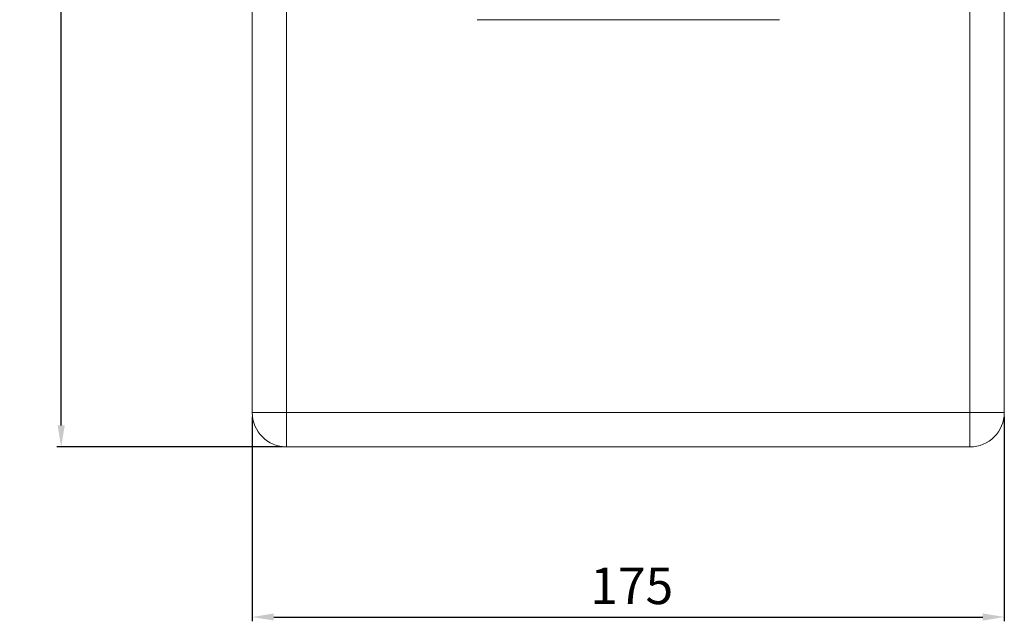
# Model space of a CAD drawing. Units: millimetres. Extents: x 91 to 1262, y 99 to 848.
# Drawn here: x 399 to 628, y 101 to 240 of the extents above; entities that cross this region are included whole.
import ezdxf

# ---------------------------------------------------------------- set-up
doc = ezdxf.new("R2010")
doc.units = ezdxf.units.MM
doc.header["$PDSIZE"] = -1
doc.dimstyles.new('ISO-25', dxfattribs={"dimtxt": 2.5, "dimasz": 2.5, "dimexe": 1.25, "dimexo": 0.625, "dimtad": 1, "dimtxsty": 'Standard', "dimcen": 2.5, "dimadec": 0, "dimazin": 0, "dimtfac": 1, "dimtmove": 0, "dimatfit": 3, "dimfxl": 1, "dimarcsym": 0})

# ---------------------------------------------------------------- blocks, each defined once
blk = doc.blocks.new('_D_1')
at = {"color": 0, "lineweight": -2, "transparency": 16777216}
for p, q in [((452.64, 148.08), (452.64, 100.51)), ((627.64, 148.08), (627.64, 100.51))]:
    blk.add_line(p, q, dxfattribs=at)
at = {"color": 1, "lineweight": -2, "transparency": 16777216}
blk.add_line((457.64, 101.51), (622.64, 101.51), dxfattribs=at)
at = {"color": 1, "transparency": 16777216}
for points in [[(457.64, 102.35), (457.64, 100.68), (452.64, 101.51)], [(622.64, 102.35), (622.64, 100.68), (627.64, 101.51)]]:
    blk.add_solid(points, dxfattribs=at)
at = {"layer": 'Defpoints', "color": 0, "transparency": 16777216}
for p in [(452.64, 149.08), (627.64, 149.08), (627.64, 101.51)]:
    blk.add_point(p, dxfattribs=at)
at = {"color": 0, "transparency": 16777216, "insert": (540.94, 113.01), "char_height": 8.5, "attachment_point": 2}
blk.add_mtext('175', dxfattribs=at)
blk = doc.blocks.new('*D11')
at = {"color": 0, "lineweight": -2, "transparency": 16777216}
for p, q in [((459.64, 641.08), (407.17, 641.08)), ((459.64, 141.08), (407.17, 141.08))]:
    blk.add_line(p, q, dxfattribs=at)
at = {"color": 1, "lineweight": -2, "transparency": 16777216}
for p, q in [((408.17, 636.08), (408.17, 398.33)), ((408.17, 146.08), (408.17, 383.83))]:
    blk.add_line(p, q, dxfattribs=at)
at = {"color": 1, "transparency": 16777216}
for points in [[(407.34, 636.08), (409, 636.08), (408.17, 641.08)], [(407.34, 146.08), (409, 146.08), (408.17, 141.08)]]:
    blk.add_solid(points, dxfattribs=at)
at = {"layer": 'Defpoints', "color": 0, "transparency": 16777216}
for p in [(460.64, 641.08), (408.17, 141.08), (460.64, 141.08)]:
    blk.add_point(p, dxfattribs=at)
at = {"color": 0, "transparency": 16777216, "insert": (408.17, 391.08), "char_height": 8.5, "attachment_point": 5}
blk.add_mtext('500', dxfattribs=at)

msp = doc.modelspace()

# ---------------------------------------------------------------- linework, layer by layer
at = {"color": 7, "linetype": 'Continuous', "lineweight": 15}
for p, q in [((452.64, 149.08), (452.64, 633.08)), ((460.64, 633.08), (460.64, 149.08)), ((619.64, 149.08), (619.64, 633.08)), ((627.64, 633.08), (627.64, 149.08)), ((504.99, 240.48), (575.29, 240.48)), ((460.64, 149.08), (452.64, 149.08)), ((460.64, 141.08), (460.64, 149.08)), ((460.64, 149.08), (619.64, 149.08)), ((627.64, 149.08), (619.64, 149.08)), ((619.64, 149.08), (619.64, 141.08)), ((619.64, 141.08), (460.64, 141.08))]:
    msp.add_line(p, q, dxfattribs=at)
for centre, start, end in [((460.64, 149.08), 180, 270), ((619.64, 149.08), 270, 0)]:
    msp.add_arc(centre, 8, start, end, dxfattribs=at)

# ---------------------------------------------------------------- dimensions: what is measured, and where the dimension line sits
dim = msp.add_linear_dim(base=(408.17, 141.08), p1=(460.64, 641.08), p2=(460.64, 141.08), angle=90, dimstyle='ISO-25', override={"dimtxt": 8.5, "dimasz": 5, "dimexe": 1, "dimexo": 1, "dimgap": 3, "dimtih": 1, "dimtoh": 1, "dimdec": 0, "dimzin": 0, "dimclrd": 1, "dimadec": 2, "dimtzin": 0})
dim.commit()
dim.dimension.update_dxf_attribs({"geometry": '*D11', "text_midpoint": (408.17, 391.08), "dimtype": 160})
dim = msp.add_linear_dim(base=(627.64, 101.51), p1=(452.64, 149.08), p2=(627.64, 149.08), dimstyle='ISO-25', override={"dimtxt": 8.5, "dimasz": 5, "dimexe": 1, "dimexo": 1, "dimgap": 3, "dimtih": 1, "dimtoh": 1, "dimdec": 0, "dimzin": 0, "dimclrd": 1, "dimadec": 2, "dimtzin": 0})
dim.commit()
dim.dimension.update_dxf_attribs({"geometry": '_D_1', "text_midpoint": (540.94, 101.51), "dimtype": 160})

doc.saveas('drawing.dxf')
